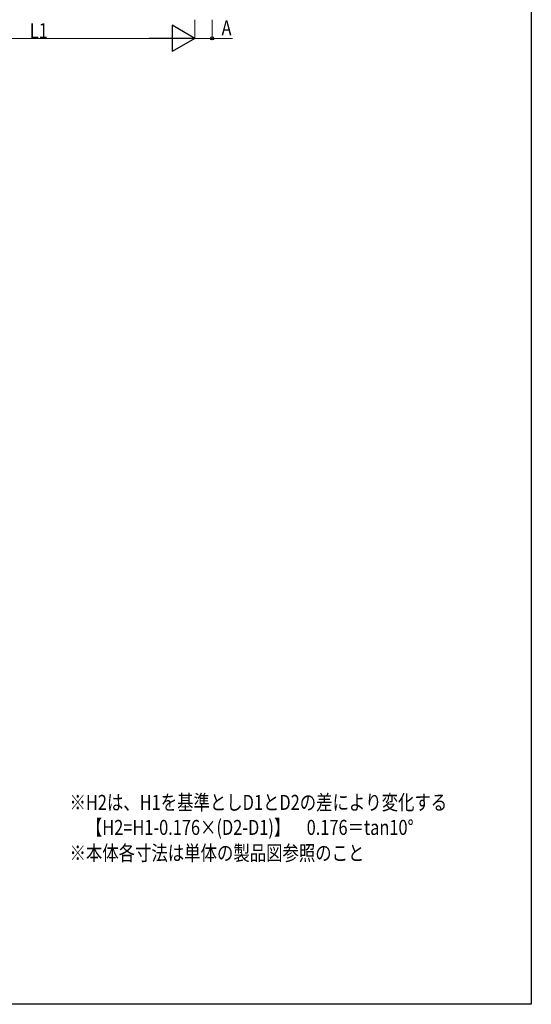
# Model space of a CAD drawing. Extents: x 0 to 7920, y 0 to 12827.
# Drawn here: x 5193 to 7920, y 0 to 5251 of the extents above; entities that cross this region are included whole.
import ezdxf

# ---------------------------------------------------------------- set-up
doc = ezdxf.new("R2010")
doc.units = 0
doc.layers.add('USER1', color=3, linetype='CONTINUOUS')
doc.layers.add('YKK_ZWAK', color=7, linetype='CONTINUOUS')
doc.layers.add('YKK_D', color=6, linetype='CONTINUOUS', lineweight=13)
doc.styles.add('text-b', font='extslim2.shx', dxfattribs={"width": 0.8, "bigfont": 'extfont2.shx'})

msp = doc.modelspace()

# ---------------------------------------------------------------- linework, layer by layer
at = {"layer": 'YKK_D', "lineweight": -2}
for p, q in [((6126.7, 5151.2), (6005.5, 5221.2)), ((6005.5, 5221.2), (6005.5, 5081.2)), ((6126.7, 5151.2), (5884.2, 5151.2)), ((6126.7, 5151.2), (6005.5, 5081.2))]:
    msp.add_line(p, q, dxfattribs=at)
at = {"layer": 'YKK_D'}
for p, q in [((6126.7, 5250.2), (6126.7, 5150.2)), ((6126.7, 5250.2), (6126.7, 5150.2)), ((6219.2, 5250.2), (6219.2, 5150.2))]:
    msp.add_line(p, q, dxfattribs=at)
at = {"layer": 'YKK_D', "lineweight": 0}
for p, q in [((4601.7, 5151.2), (5986.7, 5151.2)), ((6126.7, 5151.2), (6219.2, 5151.2)), ((6219.2, 5151.2), (6327.9, 5151.2))]:
    msp.add_line(p, q, dxfattribs=at)
at = {"layer": 'YKK_D', "linetype": 'ByBlock', "lineweight": -2}
msp.add_circle((6219.2, 5151.2), 8.5, dxfattribs=at)
at = {"layer": 'YKK_ZWAK'}
for p, q in [((7920, 12480), (7920, 0)), ((7920, 0), (0, 0))]:
    msp.add_line(p, q, dxfattribs=at)

# ---------------------------------------------------------------- texts
at = {"layer": 'USER1', "style": 'text-b', "width": 0.8}
for s, p in [('※H2は、H1を基準としD1とD2の差により変化する', (5459, 1036.8)), ('\u3000【H2=H1-0.176×(D2-D1)】\u30000.176＝tan10°', (5459, 903.4)), ('※本体各寸法は単体の製品図参照のこと', (5459, 766.8))]:
    msp.add_text(s, height=80, dxfattribs=at).set_placement(p)
at = {"layer": 'YKK_D', "style": 'text-b', "width": 0.8}
for s, p in [('L1', (5247.3, 5152)), ('A', (6269.2, 5167.2))]:
    msp.add_text(s, height=80, dxfattribs=at).set_placement(p)

doc.saveas('drawing.dxf')
